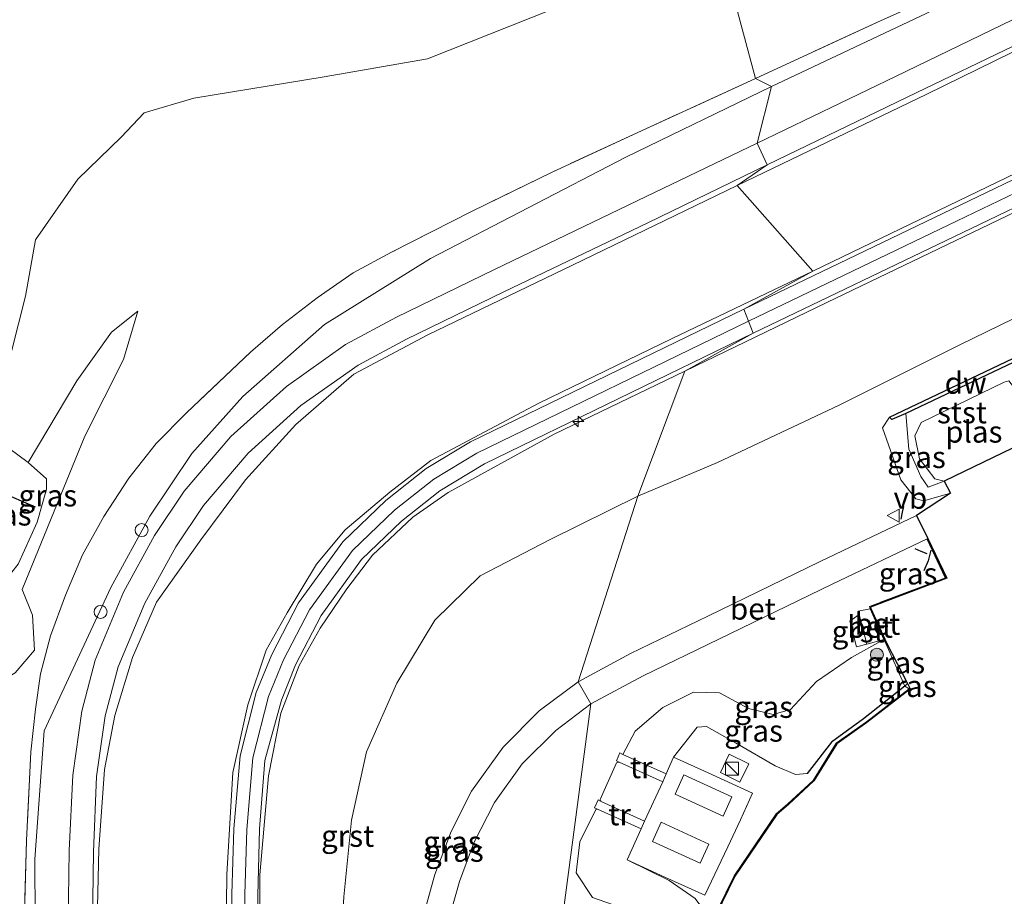
# Model space of a CAD drawing. Units: metres. Extents: x 185750 to 190006, y 499999 to 506251.
# Drawn here: x 189157 to 189271, y 503935 to 504036 of the extents above; entities that cross this region are included whole.
import ezdxf
from ezdxf.enums import TextEntityAlignment as Align

# ---------------------------------------------------------------- set-up
doc = ezdxf.new("R2010")
doc.units = ezdxf.units.M
doc.linetypes.add('IE-TERREINAFSCHEIDING', pattern=[10, 8, -2])
doc.layers.get('0').update_dxf_attribs({"lineweight": 25})
for name, color, linetype, lineweight in [('B-ME-AL-OVERIG-GV-B6', 7, 'BV-GELEIDERAIL', 18), ('B-ME-AL-OVERIG-S-B1', 7, 'Continuous', 18), ('B-ME-GC-DAMWAND-GV-B6', 10, 'Continuous', 25), ('B-ME-GR-BOOM-S-B1', 93, 'Continuous', 18), ('B-ME-GW-INSTEEKWATERGANG-L-B1', 10, 'Continuous', 25), ('B-ME-GW-KRUINLIJN-L-B1', 93, 'Continuous', 18), ('B-ME-GW-TEENLIJN-L-B1', 93, 'Continuous', 18), ('B-ME-IE-GRASLAND-GV-B6', 93, 'Continuous', 18), ('B-ME-IE-GRONDWERKLIJN-GROND_INGERICHT-GV-B6', 253, 'Continuous', 18), ('B-ME-IE-HULPGEOMETRIE-L-B1', 53, 'Continuous', 18), ('B-ME-IE-INRICHTINGSELEMENT-S-B1', 253, 'Continuous', 18), ('B-ME-IE-TERREINAFSCHEIDING-DOORGANG-L-B1', 8, 'IE-TERREINAFSCHEIDING-KUNSTMATIG-OPEN', 18), ('B-ME-IE-TERREINAFSCHEIDING-RASTERHEKWERK-L-B1', 8, 'IE-TERREINAFSCHEIDING', 18), ('B-ME-IE-TERREINAFSCHEIDING-SCHRIKHEK-L-B1', 10, 'Continuous', 25), ('B-ME-KG-KADASTRAAL-OPNAMEDTMGRENS-L-B1', 10, 'Continuous', 25), ('B-ME-KW-DUIKER-L-B1', 10, 'Continuous', 25), ('B-ME-OB-BEKLEDING-GV-B6', 253, 'Continuous', 18), ('B-ME-OB-WATERLIJN-L-B1', 133, 'OB-WATERLIJN', 18), ('B-ME-OG-BEBOUWING-GV-B6', 173, 'Continuous', 18), ('B-ME-OG-WATER-GV-B6', 153, 'Continuous', 18), ('B-ME-VH-VERH_SOORT-BETON-OVERIG-GV-B6', 8, 'IE-TERREINAFSCHEIDING-NATUURLIJK-HOUTWAL', 18), ('B-ME-VH-VERH_SOORT-GV-B6', 8, 'Continuous', 18), ('B-ME-VW-MEUBILAIR_WEGMEUBILAIR-VERKEERSBORD-S-B1', 8, 'Continuous', 18)]:
    doc.layers.add(name, color=color, linetype=linetype, lineweight=lineweight)
doc.styles.add('NLCS-ISO', font='NLCS-ISO.TTF')
doc.linetypes.add('BV-GELEIDERAIL', pattern='A,10,-3,[108,NLCS.SHX,S=1,R=0,X=0,Y=0],-3', length=16)
doc.linetypes.add('IE-TERREINAFSCHEIDING-KUNSTMATIG-OPEN', pattern='A,7,-1.5,[67,NLCS.SHX,S=0.75,R=0,X=0,Y=0],-1.5', length=10)
doc.linetypes.add('IE-TERREINAFSCHEIDING-NATUURLIJK-HOUTWAL', pattern='A,7,-1.5,[67,NLCS.SHX,S=0.75,R=45,X=0,Y=0],-1.5,7,-1.5,[70,NLCS.SHX,S=0.75,R=0,X=0,Y=0],-1.5', length=20)
doc.linetypes.add('OB-WATERLIJN', pattern='A,10,[32,NLCS.SHX,S=2,R=0,X=0,Y=0],-12', length=22)

# ---------------------------------------------------------------- blocks, each defined once
blk = doc.blocks.new('dtb')
blk.add_circle((0, 0), 0.75)
blk = doc.blocks.new('kast')
blk.add_line((-0.75, -0.75), (0.75, 0.75))
blk.add_lwpolyline([(-0.75, 0.75), (0.75, 0.75), (0.75, -0.75), (-0.75, -0.75)], close=True)
blk = doc.blocks.new('verkeersbord')
for p, q in [((0, 0.75), (-0.75, -0.625)), ((0.75, -0.625), (0, 0.75)), ((-0.75, -0.625), (0.75, -0.625))]:
    blk.add_line(p, q)
blk = doc.blocks.new('boom')
blk.add_hatch(color=256).paths.add_polyline_path([(-0.75, 0, 1), (0.75, 0, 1)])
blk.add_circle((0, 0), 0.75)
blk = doc.blocks.new('hecto')
for p, q in [((0, 0.625), (-0.625, 0)), ((0, -0.625), (0, 0.625)), ((-0.625, 0), (0.625, 0)), ((0.625, 0), (0, -0.625))]:
    blk.add_line(p, q)

msp = doc.modelspace()

# ---------------------------------------------------------------- linework, layer by layer
at = {"layer": 'B-ME-AL-OVERIG-GV-B6'}
for points in [[(189238.376, 503944.249, 2.11), (189232.854, 503946.789, 2.024), (189233.856, 503949.03, 2.045), (189239.379, 503946.479, 2.048), (189238.376, 503944.249, 2.11)], [(189235.731, 503938.829, 2.034), (189230.243, 503941.326, 2.015), (189231.247, 503943.587, 2.042), (189236.758, 503941.049, 2.036), (189235.731, 503938.829, 2.034)]]:
    msp.add_polyline3d(points, dxfattribs=at)
at = {"layer": 'B-ME-GC-DAMWAND-GV-B6'}
msp.add_polyline3d([(189273.46, 503997.352, 0.436), (189259.468, 503990.722, 0.485), (189257.846, 503990.014, 1.005), (189257.581, 503990.303, 1.299), (189274.949, 503998.556, 1.231), (189275.068, 503998.202, 1.128), (189273.46, 503997.352, 0.436)], dxfattribs=at)
at = {"layer": 'B-ME-GW-INSTEEKWATERGANG-L-B1'}
msp.add_polyline3d([(189259.6765, 503959.5575, -1.0228), (189259.3362, 503959.2582, -0.842), (189254.595, 503955.476, -0.943), (189250.893, 503952.784, -0.736), (189248.091, 503949.184, -0.763)], dxfattribs=at)
at = {"layer": 'B-ME-GW-KRUINLIJN-L-B1'}
for points in [[(189328.42, 504135.317, 1.156), (189326.046, 504126.097, 1.236), (189320.128, 504112.465, 1.34), (189313.471, 504098.686, 1.285), (189306.289, 504084.772, 1.326), (189300.057, 504072.081, 1.286), (189295.546, 504062.566, 1.353), (189290.845, 504055.169, 1.278), (189284.717, 504048.784, 1.262), (189276.786, 504044.12, 1.259), (189261.807, 504036.866, 1.232), (189243.976, 504028.437, 1.208)], [(189334.6863, 504084.9196, 5.541), (189318.8549, 504052.7964, 5.562), (189314.6907, 504045.097, 5.559), (189310.8202, 504039.7168, 5.555), (189306.7348, 504035.4888, 5.525), (189301.3289, 504031.0299, 5.565), (189294.6419, 504027.0654, 5.545), (189287.5032, 504023.5637, 5.52), (189265.4063, 504012.9433, 5.494), (189241.3275, 504001.3745, 5.513)], [(189331.267, 504082.586, 5.472), (189323.318, 504066.135, 5.483), (189315.787, 504051.205, 5.521), (189310.005, 504042.077, 5.491), (189305.234, 504036.835, 5.491), (189297.841, 504031.283, 5.506), (189290.371, 504027.27, 5.484), (189272.238, 504018.462, 5.465), (189248.722, 504007.119, 5.517)], [(189334.849, 504080.804, 5.448), (189326.771, 504064.668, 5.491), (189319.387, 504049.48, 5.501), (189313.478, 504039.656, 5.462), (189308.293, 504034.185, 5.436), (189299.772, 504027.755, 5.509), (189274.116, 504014.933, 5.425), (189250.333, 504003.54, 5.452), (189233.969, 503995.601, 5.475)], [(189243.976, 504028.437, 1.208), (189227.163, 504020.283, 1.246), (189204.641, 504008.611, 1.311), (189192.393, 504000.996, 1.5), (189182.973, 503992.664, 2.204), (189177.107, 503986.095, 2.731), (189172.254, 503978.882, 3.225), (189167.737, 503970.631, 3.196), (189160.049, 503954.125, 1.324)], [(189248.722, 504007.119, 5.517), (189232.524, 503999.359, 5.483), (189217.145, 503991.908, 5.395), (189204.665, 503985.312, 5.578), (189199.948, 503981.632, 5.821), (189194.772, 503977.314, 6.107), (189191.474, 503973.331, 6.436), (189188.089, 503967.737, 6.924), (189185.678, 503963.425, 7.024), (189183.561, 503957.12, 6.719), (189181.824, 503949.282, 6.14), (189181.126, 503937.533, 5.627), (189180.891, 503917.603, 5.449), (189180.463, 503900.898, 5.425), (189180.385, 503883.198, 5.479), (189179.97, 503863.479, 5.446)], [(189170.867, 504002.53, 0.958), (189169.217, 503996.934, 1.272), (189164.753, 503988.116, 1.929), (189161.908, 503981.152, 2.263), (189157.537, 503970.43, 2.086), (189158.719, 503967.449, 2.155), (189158.939, 503963.414, 2.012), (189156.719, 503960.783, 1.541), (189155.314, 503959.965, 1.505)], [(189241.3275, 504001.3745, 5.513), (189209.9567, 503986.121, 5.548), (189205.0009, 503983.1404, 5.671), (189200.4705, 503979.5506, 5.949), (189195.6366, 503974.9088, 6.282), (189190.6807, 503968.0766, 6.885), (189187.6783, 503962.2964, 7.091), (189185.9551, 503958.0588, 6.91), (189184.1461, 503950.9741, 6.333), (189183.444, 503942.7322, 5.833), (189183.2026, 503935.2173, 5.548), (189182.8148, 503912.0873, 5.479)], [(189233.969, 503995.601, 5.475), (189218.912, 503988.315, 5.471), (189206.674, 503981.62, 5.588), (189202.578, 503978.738, 5.806), (189197.952, 503974.354, 6.139), (189194.99, 503970.499, 6.409), (189191.909, 503965.958, 6.905), (189189.463, 503961.635, 7.077), (189187.353, 503956.143, 6.755), (189185.955, 503948.913, 6.171), (189184.947, 503937.495, 5.658), (189184.918, 503917.467, 5.508), (189184.836, 503900.894, 5.506), (189184.413, 503883.462, 5.402), (189183.922, 503863.849, 5.467)], [(189264.613, 503981.525, 1.528), (189261.538, 503980.628, 1.495), (189260.633, 503980.854, 1.544), (189258.88, 503983.066, 1.354), (189256.781, 503989.062, 1.299), (189257.581, 503990.303, 1.299)], [(189256.933, 503964.646, 1.12), (189253.185, 503962.567, 1.086), (189249.174, 503959.783, 1.153), (189246.163, 503956.578, 1.156)], [(189226.804, 503951.395, 2.628), (189228.225, 503954.051, 2.176), (189231.447, 503956.801, 1.658), (189234.963, 503958.581, 1.42), (189237.974, 503958.497, 1.212), (189241.3, 503956.697, 1.128), (189244.163, 503955.994, 1.154), (189246.163, 503956.578, 1.156)], [(189085.914, 503762.1162, 1.0915), (189090.8249, 503762.8843, 1.2038), (189096.692, 503763.802, 1.34), (189110.68, 503771.14, 1.347), (189126.536, 503784.435, 1.396), (189139.197, 503806.073, 1.4), (189147.179, 503825.453, 1.367), (189152.483, 503842.433, 1.337), (189156.626, 503864.098, 1.334), (189158.544, 503879.449, 1.333), (189159.145, 503900.901, 1.364), (189158.953, 503922.484, 1.269), (189159.066, 503925.441, 1.288), (189158.98, 503939.306, 1.239), (189160.049, 503954.125, 1.324)], [(189224.309, 503945.972, 2.643), (189224.213, 503946.196, 2.6), (189226.092, 503950.434, 2.596), (189226.384, 503950.491, 2.62)], [(189230.729, 503928.609, 1.119), (189231.583, 503931.559, 0.992), (189232.012, 503932.77, 0.809), (189230.889, 503933.445, 0.866), (189226.523, 503933.762, 1.087), (189223.329, 503934.887, 1.224), (189221.429, 503937.717, 1.822), (189221.863, 503941.318, 2.279), (189223.708, 503945.017, 2.585), (189223.914, 503945.067, 2.646)]]:
    msp.add_polyline3d(points, dxfattribs=at)
at = {"layer": 'B-ME-GW-TEENLIJN-L-B1'}
for points in [[(189240.002, 504017.023, 1.592), (189261.904, 504027.562, 1.582), (189277.645, 504035.276, 1.569), (189286.975, 504039.562, 1.567), (189293.907, 504043.825, 1.546), (189298.367, 504047.785, 1.605), (189301.468, 504051.517, 1.58), (189304.639, 504057.185, 1.562), (189313.299, 504074.692, 1.551), (189322.048, 504092.546, 1.538), (189330.213, 504109.14, 1.555)], [(189228.549, 503981.178, 1.776), (189237.726, 503985.054, 1.695), (189251.774, 503991.672, 1.652), (189265.708, 503998.642, 1.693), (189279.49, 504005.355, 1.71), (189292.24, 504011.644, 1.784), (189303.276, 504016.925, 1.655), (189311.613, 504022.37, 1.656), (189318.493, 504028.369, 1.659), (189325.465, 504036.999, 1.551), (189332.923, 504051.264, 1.635)], [(189179.97, 503863.479, 5.446), (189174.563, 503885.43, 3.345), (189170.149, 503904.052, 1.809), (189166.523, 503920.902, 1.547), (189166.061, 503927.116, 1.561), (189166.364, 503940.461, 1.762), (189167.003, 503949.63, 2.186), (189168.197, 503955.895, 2.565), (189170.253, 503962.578, 3.099), (189173.004, 503968.97, 3.473), (189178.117, 503976.156, 3.297), (189183.287, 503983.061, 2.789), (189189.087, 503989.439, 2.226), (189195.776, 503995.264, 1.732), (189204.305, 503999.786, 1.618), (189221.026, 504007.835, 1.598), (189240.002, 504017.023, 1.592)], [(189158.228, 503985.082, 0.194), (189163.846, 503994.469, 0.456), (189167.821, 504000.094, 0.712), (189170.867, 504002.53, 0.958)], [(189150.099, 503973.383, -0.28), (189154.09, 503971.385, 1.114), (189155.602, 503971.507, 1.541), (189157.057, 503973.349, 1.695), (189159.244, 503978.191, 1.651), (189160.338, 503982.001, 1.516), (189160.337, 503983.168, 1.343), (189158.228, 503985.082, 0.194), (189155.968, 503986.705, -0.245)], [(189183.922, 503863.849, 5.467), (189187.244, 503875.4, 4.485), (189191.509, 503890.261, 3.054), (189194.595, 503900.922, 2.142), (189196.686, 503909.412, 1.808), (189195.669, 503916.774, 2.049), (189194.135, 503926.522, 2.471), (189194.613, 503934.959, 2.575), (189195.53, 503943.818, 2.95), (189197.241, 503951.691, 3.366), (189200.763, 503959.61, 3.508), (189205.124, 503966.862, 3.33), (189210.37, 503971.974, 3.036), (189218.448, 503976.191, 2.264), (189228.549, 503981.178, 1.776)], [(189248.091, 503949.184, -0.763), (189246.724, 503949.062, -0.427), (189244.404, 503950.063, -0.251), (189239.812, 503952.705, -0.438), (189236.482, 503954.602, -0.336), (189235.407, 503954.539, -0.327), (189232.681, 503951.077, -0.566)], [(189234.302, 503920.203, -0.443), (189234.73, 503931.03, -0.754), (189235.797, 503933.879, -0.538), (189235.174, 503934.757, -0.555), (189232.151, 503936.843, -0.491), (189227.301, 503939.238, -0.549)]]:
    msp.add_polyline3d(points, dxfattribs=at)
at = {"layer": 'B-ME-IE-GRASLAND-GV-B6'}
for points in [[(189240.002, 504017.023, 1.592), (189261.904, 504027.562, 1.582), (189277.645, 504035.276, 1.569), (189286.975, 504039.562, 1.567), (189293.907, 504043.825, 1.546), (189298.367, 504047.785, 1.605), (189301.468, 504051.517, 1.58), (189304.639, 504057.185, 1.562), (189313.299, 504074.692, 1.551), (189322.048, 504092.546, 1.538), (189330.213, 504109.14, 1.555)], [(189313.471, 504098.686, 1.285), (189306.289, 504084.772, 1.326), (189300.057, 504072.081, 1.286), (189295.546, 504062.566, 1.353), (189290.845, 504055.169, 1.278), (189284.717, 504048.784, 1.262), (189276.786, 504044.12, 1.259), (189261.807, 504036.866, 1.232), (189243.976, 504028.437, 1.208), (189242.138, 504029.366, 1.107), (189256.196, 504035.847, 1.111), (189270.54, 504042.313, 1.108), (189275.016, 504044.591, 1.13), (189279.168, 504047.242, 1.038), (189283.33, 504050.088, 1.068), (189286.853, 504053.296, 1.115), (189289.781, 504057.397, 1.081), (189292.441, 504061.811, 1.113), (189297.4, 504071.021, 1.169), (189302.188, 504080.002, 1.163), (189309.431, 504093.792, 1.165)], [(189317.448, 504091.028, 1.499), (189310.929, 504077.789, 1.512), (189303.972, 504063.515, 1.509), (189301.11, 504057.798, 1.514), (189299.243, 504054.566, 1.516), (189296.561, 504050.851, 1.545), (189293.613, 504048.083, 1.523), (189288.956, 504044.641, 1.51), (189286.462, 504043.25, 1.548), (189283.078, 504041.569, 1.535), (189271.759, 504036.138, 1.512), (189258.258, 504029.605, 1.525), (189242.32, 504021.915, 1.54), (189243.976, 504028.437, 1.208), (189261.807, 504036.866, 1.232), (189276.786, 504044.12, 1.259), (189284.717, 504048.784, 1.262), (189290.845, 504055.169, 1.278), (189295.546, 504062.566, 1.353), (189300.057, 504072.081, 1.286), (189306.289, 504084.772, 1.326), (189313.471, 504098.686, 1.285)], [(189309.431, 504093.792, 1.165), (189302.188, 504080.002, 1.163), (189297.4, 504071.021, 1.169), (189292.441, 504061.811, 1.113), (189289.781, 504057.397, 1.081), (189286.853, 504053.296, 1.115), (189283.33, 504050.088, 1.068), (189279.168, 504047.242, 1.038), (189275.016, 504044.591, 1.13), (189270.54, 504042.313, 1.108), (189256.196, 504035.847, 1.111), (189242.138, 504029.366, 1.107), (189237.8281, 504045.4496, -0.135), (189248.7493, 504051.6399, -0.2459), (189258.9373, 504055.2118, -0.228), (189268.6819, 504059.7, -0.207), (189276.0054, 504066.1968, -0.248), (189282.5771, 504076.573, -0.225), (189290.5738, 504090.2375, -0.148)], [(189322.048, 504092.546, 1.538), (189313.299, 504074.692, 1.551), (189304.639, 504057.185, 1.562), (189301.468, 504051.517, 1.58), (189298.367, 504047.785, 1.605), (189293.907, 504043.825, 1.546), (189286.975, 504039.562, 1.567), (189277.645, 504035.276, 1.569), (189261.904, 504027.562, 1.582), (189240.002, 504017.023, 1.592), (189243.46, 504019.387, 1.587), (189259.627, 504027.204, 1.591), (189272.9, 504033.601, 1.585), (189284.455, 504039.139, 1.594), (189287.675, 504040.761, 1.605), (189290.395, 504042.338, 1.57), (189295.375, 504045.947, 1.599), (189298.842, 504049.287, 1.594), (189301.563, 504053.075, 1.593), (189303.554, 504056.576, 1.582), (189306.485, 504062.46, 1.584), (189313.468, 504076.694, 1.587), (189319.953, 504089.826, 1.575)], [(189333.34, 504085.581, 5.541), (189317.522, 504053.485, 5.562), (189313.417, 504045.895, 5.559), (189309.666, 504040.681, 5.555), (189305.715, 504036.592, 5.525), (189300.464, 504032.261, 5.565), (189293.928, 504028.386, 5.545), (189286.848, 504024.913, 5.52), (189264.756, 504014.295, 5.494), (189240.787, 504002.764, 5.517), (189248.722, 504007.119, 5.517)], [(189334.849, 504080.804, 5.448), (189326.771, 504064.668, 5.491), (189319.387, 504049.48, 5.501), (189313.478, 504039.656, 5.462), (189308.293, 504034.185, 5.436), (189299.772, 504027.755, 5.509), (189274.116, 504014.933, 5.425), (189250.333, 504003.54, 5.452), (189233.969, 503995.601, 5.475), (189241.868, 503999.985, 5.509), (189266.051, 504011.611, 5.499), (189288.11, 504022.207, 5.531), (189295.577, 504025.807, 5.561), (189302.133, 504029.763, 5.59), (189307.756, 504034.336, 5.508), (189312.196, 504039.017, 5.501), (189316.15, 504044.558, 5.528), (189320.25, 504052.264, 5.526), (189335.976, 504084.208, 5.525)], [(189331.267, 504082.586, 5.472), (189323.318, 504066.135, 5.483), (189315.787, 504051.205, 5.521), (189310.005, 504042.077, 5.491), (189305.234, 504036.835, 5.491), (189297.841, 504031.283, 5.506), (189290.371, 504027.27, 5.484), (189272.238, 504018.462, 5.465), (189248.722, 504007.119, 5.517), (189240.002, 504017.023, 1.592)], [(189248.722, 504007.119, 5.517), (189272.238, 504018.462, 5.465), (189290.371, 504027.27, 5.484), (189297.841, 504031.283, 5.506), (189305.234, 504036.835, 5.491), (189310.005, 504042.077, 5.491), (189315.787, 504051.205, 5.521), (189323.318, 504066.135, 5.483), (189331.267, 504082.586, 5.472)], [(189228.549, 503981.178, 1.776), (189233.969, 503995.601, 5.475), (189250.333, 504003.54, 5.452), (189274.116, 504014.933, 5.425), (189299.772, 504027.755, 5.509), (189308.293, 504034.185, 5.436), (189313.478, 504039.656, 5.462), (189319.387, 504049.48, 5.501), (189326.771, 504064.668, 5.491), (189334.849, 504080.804, 5.448)], [(189332.923, 504051.264, 1.635), (189325.465, 504036.999, 1.551), (189318.493, 504028.369, 1.659), (189311.613, 504022.37, 1.656), (189303.276, 504016.925, 1.655), (189292.24, 504011.644, 1.784), (189279.49, 504005.355, 1.71), (189265.708, 503998.642, 1.693), (189251.774, 503991.672, 1.652), (189237.726, 503985.054, 1.695), (189228.549, 503981.178, 1.776)], [(189237.8281, 504045.4496, -0.135), (189242.138, 504029.366, 1.107), (189228.033, 504022.897, 1.051), (189218.666, 504018.568, 1.01), (189209.453, 504014.076, 1.092), (189200.12, 504009.313, 1.104), (189195.7, 504006.96, 1.182), (189191.549, 504004.065, 1.279), (189187.568, 504000.983, 1.394), (189183.873, 503997.78, 1.686), (189176.464, 503990.802, 2.212), (189172.988, 503987.248, 2.433), (189169.813, 503983.261, 2.569), (189166.937, 503978.815, 2.768), (189164.503, 503974.395, 2.83), (189162.52, 503969.767, 2.692), (189160.801, 503965.056, 2.285), (189159.638, 503960.665, 1.96), (189159.051, 503956.624, 1.799), (189158.506, 503951.673, 1.6), (189158.031, 503941.449, 1.199), (189157.603, 503926.044, 1.077)], [(189153.9158, 503988.5996, -0.2623), (189157.8987, 504004.2572, -0.263), (189159.0619, 504010.7493, -0.2391), (189163.9278, 504017.7433, -0.262), (189168.9526, 504022.6004, -0.323), (189171.6151, 504025.4105, -0.2375), (189177.3183, 504027.0845, -0.259), (189192.3499, 504029.5411, -0.248), (189204.3001, 504031.6179, -0.224), (189225.7128, 504040.1746, -0.159)], [(189157.603, 503926.044, 1.077), (189158.031, 503941.449, 1.199), (189158.506, 503951.673, 1.6), (189159.051, 503956.624, 1.799), (189159.638, 503960.665, 1.96), (189160.801, 503965.056, 2.285), (189162.52, 503969.767, 2.692), (189164.503, 503974.395, 2.83), (189166.937, 503978.815, 2.768), (189169.813, 503983.261, 2.569), (189172.988, 503987.248, 2.433), (189176.464, 503990.802, 2.212), (189183.873, 503997.78, 1.686), (189187.568, 504000.983, 1.394), (189191.549, 504004.065, 1.279), (189195.7, 504006.96, 1.182), (189200.12, 504009.313, 1.104), (189209.453, 504014.076, 1.092), (189218.666, 504018.568, 1.01), (189228.033, 504022.897, 1.051), (189242.138, 504029.366, 1.107), (189243.976, 504028.437, 1.208), (189227.163, 504020.283, 1.246), (189204.641, 504008.611, 1.311), (189192.393, 504000.996, 1.5), (189182.973, 503992.664, 2.204), (189177.107, 503986.095, 2.731), (189172.254, 503978.882, 3.225), (189167.737, 503970.631, 3.196), (189160.049, 503954.125, 1.324), (189158.98, 503939.306, 1.239), (189159.066, 503925.441, 1.288)], [(189159.066, 503925.441, 1.288), (189158.98, 503939.306, 1.239), (189160.049, 503954.125, 1.324), (189167.737, 503970.631, 3.196), (189172.254, 503978.882, 3.225), (189177.107, 503986.095, 2.731), (189182.973, 503992.664, 2.204), (189192.393, 504000.996, 1.5), (189204.641, 504008.611, 1.311), (189227.163, 504020.283, 1.246), (189243.976, 504028.437, 1.208), (189242.32, 504021.915, 1.54), (189228.489, 504015.243, 1.536), (189212.032, 504007.329, 1.551), (189200.723, 504001.83, 1.588), (189194.813, 503998.673, 1.664), (189188.01, 503993.834, 2.077), (189181.603, 503988.069, 2.643), (189176.21, 503981.741, 3.146), (189172.792, 503976.637, 3.41), (189169.204, 503970.094, 3.379), (189165.947, 503962.252, 2.872), (189164.407, 503956.382, 2.453), (189163.368, 503948.994, 2.063), (189162.957, 503940.303, 1.732), (189162.793, 503929.214, 1.507)], [(189165.582, 503929.124, 1.578), (189165.736, 503940.131, 1.798), (189166.112, 503948.854, 2.173), (189167.111, 503955.821, 2.545), (189168.607, 503961.474, 2.968), (189171.669, 503968.821, 3.458), (189175.254, 503975.327, 3.472), (189178.428, 503980.113, 3.183), (189183.593, 503986.138, 2.708), (189189.669, 503991.634, 2.143), (189196.278, 503996.302, 1.717), (189201.848, 503999.302, 1.635), (189213.099, 504004.757, 1.603), (189229.692, 504012.72, 1.582), (189243.46, 504019.387, 1.587)], [(189243.46, 504019.387, 1.587), (189240.002, 504017.023, 1.592), (189221.026, 504007.835, 1.598), (189204.305, 503999.786, 1.618), (189195.776, 503995.264, 1.732), (189189.087, 503989.439, 2.226), (189183.287, 503983.061, 2.789), (189178.117, 503976.156, 3.297), (189173.004, 503968.97, 3.473), (189170.253, 503962.578, 3.099), (189168.197, 503955.895, 2.565), (189167.003, 503949.63, 2.186), (189166.364, 503940.461, 1.762), (189166.061, 503927.116, 1.561)], [(189166.061, 503927.116, 1.561), (189166.364, 503940.461, 1.762), (189167.003, 503949.63, 2.186), (189168.197, 503955.895, 2.565), (189170.253, 503962.578, 3.099), (189173.004, 503968.97, 3.473), (189178.117, 503976.156, 3.297), (189183.287, 503983.061, 2.789), (189189.087, 503989.439, 2.226), (189195.776, 503995.264, 1.732), (189204.305, 503999.786, 1.618), (189221.026, 504007.835, 1.598), (189240.002, 504017.023, 1.592)], [(189240.002, 504017.023, 1.592), (189248.722, 504007.119, 5.517), (189232.524, 503999.359, 5.483), (189217.145, 503991.908, 5.395), (189204.665, 503985.312, 5.578), (189199.948, 503981.632, 5.821), (189194.772, 503977.314, 6.107), (189191.474, 503973.331, 6.436), (189188.089, 503967.737, 6.924), (189185.678, 503963.425, 7.024), (189183.561, 503957.12, 6.719), (189181.824, 503949.282, 6.14), (189181.126, 503937.533, 5.627), (189180.891, 503917.603, 5.449)], [(189180.891, 503917.603, 5.449), (189181.126, 503937.533, 5.627), (189181.824, 503949.282, 6.14), (189183.561, 503957.12, 6.719), (189185.678, 503963.425, 7.024), (189188.089, 503967.737, 6.924), (189191.474, 503973.331, 6.436), (189194.772, 503977.314, 6.107), (189199.948, 503981.632, 5.821), (189204.665, 503985.312, 5.578), (189217.145, 503991.908, 5.395), (189232.524, 503999.359, 5.483), (189248.722, 504007.119, 5.517), (189240.787, 504002.764, 5.517), (189209.241, 503987.441, 5.548), (189204.145, 503984.376, 5.671), (189199.483, 503980.682, 5.949), (189194.501, 503975.898, 6.282), (189189.401, 503968.867, 6.885), (189186.315, 503962.926, 7.091), (189184.527, 503958.529, 6.91), (189182.662, 503951.225, 6.333), (189181.946, 503942.82, 5.833), (189181.703, 503935.254, 5.548), (189181.315, 503912.114, 5.479)], [(189155.314, 503959.965, 1.505), (189153.906, 503960.81, 0.935), (189154.598, 503962.162, 0.856), (189152.459, 503965.829, 0.737), (189150.997, 503969.128, 0.514), (189150.099, 503973.383, -0.28), (189154.09, 503971.385, 1.114), (189155.602, 503971.507, 1.541), (189157.057, 503973.349, 1.695), (189159.244, 503978.191, 1.651), (189160.338, 503982.001, 1.516), (189160.337, 503983.168, 1.343), (189158.228, 503985.082, 0.194), (189163.846, 503994.469, 0.456), (189167.821, 504000.094, 0.712), (189170.867, 504002.53, 0.958), (189169.217, 503996.934, 1.272), (189164.753, 503988.116, 1.929), (189161.908, 503981.152, 2.263), (189157.537, 503970.43, 2.086), (189158.719, 503967.449, 2.155), (189158.939, 503963.414, 2.012), (189156.719, 503960.783, 1.541), (189155.314, 503959.965, 1.505)], [(189156.719, 503960.783, 1.541), (189158.939, 503963.414, 2.012), (189158.719, 503967.449, 2.155), (189157.537, 503970.43, 2.086), (189161.908, 503981.152, 2.263), (189164.753, 503988.116, 1.929), (189169.217, 503996.934, 1.272), (189170.867, 504002.53, 0.958), (189167.821, 504000.094, 0.712), (189163.846, 503994.469, 0.456), (189158.228, 503985.082, 0.194), (189155.968, 503986.705, -0.245)], [(189184.289, 503912.115, 5.52), (189184.694, 503935.083, 5.599), (189184.919, 503942.79, 5.833), (189185.525, 503950.685, 6.324), (189187.438, 503957.635, 6.921), (189189.046, 503961.726, 7.134), (189192.008, 503967.397, 6.878), (189196.676, 503973.89, 6.31), (189201.296, 503978.292, 5.982), (189205.714, 503981.782, 5.683), (189210.846, 503984.896, 5.529), (189241.868, 503999.985, 5.509), (189233.969, 503995.601, 5.475), (189218.912, 503988.315, 5.471), (189206.674, 503981.62, 5.588), (189202.578, 503978.738, 5.806), (189197.952, 503974.354, 6.139), (189194.99, 503970.499, 6.409), (189191.909, 503965.958, 6.905), (189189.463, 503961.635, 7.077), (189187.353, 503956.143, 6.755), (189185.955, 503948.913, 6.171), (189184.947, 503937.495, 5.658), (189184.918, 503917.467, 5.508)], [(189184.918, 503917.467, 5.508), (189184.947, 503937.495, 5.658), (189185.955, 503948.913, 6.171), (189187.353, 503956.143, 6.755), (189189.463, 503961.635, 7.077), (189191.909, 503965.958, 6.905), (189194.99, 503970.499, 6.409), (189197.952, 503974.354, 6.139), (189202.578, 503978.738, 5.806), (189206.674, 503981.62, 5.588), (189218.912, 503988.315, 5.471), (189233.969, 503995.601, 5.475), (189228.549, 503981.178, 1.776)], [(189257.581, 503990.303, 1.299), (189257.846, 503990.014, 1.005), (189259.468, 503990.722, 0.485), (189259.828, 503986.615, 0.351), (189261.196, 503983.459, 0.378), (189262.06, 503982.2, 0.669), (189263.891, 503982.929, 0.033), (189264.613, 503981.525, 1.528), (189261.538, 503980.628, 1.495), (189260.633, 503980.854, 1.544), (189258.88, 503983.066, 1.354), (189256.781, 503989.062, 1.299), (189257.581, 503990.303, 1.299)], [(189150.099, 503973.383, -0.28), (189155.968, 503986.705, -0.245), (189158.228, 503985.082, 0.194), (189160.337, 503983.168, 1.343), (189160.338, 503982.001, 1.516), (189159.244, 503978.191, 1.651), (189157.057, 503973.349, 1.695), (189155.602, 503971.507, 1.541), (189154.09, 503971.385, 1.114), (189150.099, 503973.383, -0.28)], [(189194.613, 503934.959, 2.575), (189195.53, 503943.818, 2.95), (189197.241, 503951.691, 3.366), (189200.763, 503959.61, 3.508), (189205.124, 503966.862, 3.33), (189210.37, 503971.974, 3.036), (189218.448, 503976.191, 2.264), (189228.549, 503981.178, 1.776)], [(189228.549, 503981.178, 1.776), (189218.448, 503976.191, 2.264), (189210.37, 503971.974, 3.036), (189205.124, 503966.862, 3.33), (189200.763, 503959.61, 3.508), (189197.241, 503951.691, 3.366), (189195.53, 503943.818, 2.95), (189194.613, 503934.959, 2.575)], [(189228.549, 503981.178, 1.776), (189221.683, 503959.77, 2.336), (189217.164, 503956.397, 2.753), (189213.005, 503952.226, 3.08), (189209.371, 503947.141, 2.932), (189207.006, 503942.495, 2.62), (189205.146, 503937.551, 2.267), (189202.807, 503929.184, 1.889)], [(189219.766, 503931.969, 1.254), (189223.143, 503957.213, 2.29), (189229.153, 503960.466, 1.78), (189237.898, 503964.688, 1.425), (189250.976, 503971.022, 1.278), (189261.913, 503976.25, 1.53), (189264.04, 503971.767, 0.849), (189255.262, 503968.444, 1.212), (189255.348, 503968.195, 1.16), (189253.967, 503967.899, 1.136), (189254.069, 503967.511, 1.143)], [(189262.0033, 503976.2929, 1.53), (189264.1821, 503971.7132, 0.849), (189255.3882, 503968.3849, 1.212), (189255.4411, 503968.2318, 1.1614), (189255.348, 503968.195, 1.16), (189255.262, 503968.444, 1.212), (189264.04, 503971.767, 0.849), (189261.913, 503976.25, 1.53), (189262.0033, 503976.2929, 1.53)], [(189254.069, 503967.511, 1.143), (189252.999, 503966.75, 1.196), (189253.768, 503963.801, 1.133), (189254.967, 503964.087, 1.12), (189256.933, 503964.646, 1.12), (189253.185, 503962.567, 1.086), (189249.174, 503959.783, 1.153), (189246.163, 503956.578, 1.156), (189244.163, 503955.994, 1.154), (189241.3, 503956.697, 1.128), (189237.974, 503958.497, 1.212), (189234.963, 503958.581, 1.42), (189231.447, 503956.801, 1.658), (189228.225, 503954.051, 2.176), (189226.804, 503951.395, 2.628), (189226.458, 503951.56, 2.626), (189226.075, 503950.65, 2.623), (189226.384, 503950.491, 2.62), (189226.092, 503950.434, 2.596), (189224.213, 503946.196, 2.6), (189224.309, 503945.972, 2.643), (189223.984, 503946.133, 2.661), (189223.567, 503945.212, 2.654), (189223.914, 503945.067, 2.646), (189223.708, 503945.017, 2.585), (189221.863, 503941.318, 2.279), (189221.429, 503937.717, 1.822), (189223.329, 503934.887, 1.224)], [(189256.933, 503964.646, 1.12), (189257.168, 503964.18, 1.064), (189259.3362, 503959.2582, -0.842), (189254.595, 503955.476, -0.943), (189250.893, 503952.784, -0.736), (189248.091, 503949.184, -0.763), (189246.724, 503949.062, -0.427), (189244.404, 503950.063, -0.251), (189239.812, 503952.705, -0.438), (189236.482, 503954.602, -0.336), (189235.407, 503954.539, -0.327), (189232.681, 503951.077, -0.566), (189231.81, 503949.155, -0.556), (189226.804, 503951.395, 2.628), (189228.225, 503954.051, 2.176), (189231.447, 503956.801, 1.658), (189234.963, 503958.581, 1.42), (189237.974, 503958.497, 1.212), (189241.3, 503956.697, 1.128), (189244.163, 503955.994, 1.154), (189246.163, 503956.578, 1.156), (189249.174, 503959.783, 1.153), (189253.185, 503962.567, 1.086), (189256.933, 503964.646, 1.12)], [(189259.3362, 503959.2582, -0.842), (189257.168, 503964.18, 1.064), (189256.933, 503964.646, 1.12), (189257.0243, 503964.6868, 1.12), (189257.2787, 503964.1825, 1.064), (189259.6765, 503959.5575, -1.0228), (189259.3362, 503959.2582, -0.842)], [(189259.838, 503958.963, -1.294), (189259.3362, 503959.2582, -0.842), (189259.6765, 503959.5575, -1.0228), (189259.9435, 503959.0426, -1.2551), (189259.838, 503958.963, -1.294)], [(189235.174, 503934.757, -0.555), (189232.151, 503936.843, -0.491), (189227.301, 503939.238, -0.549), (189231.674, 503937.214, -0.544), (189236.274, 503935.15, -0.576), (189238.924, 503940.71, -0.566), (189240.374, 503943.828, -0.542), (189241.777, 503946.906, -0.541), (189236.671, 503949.254, -0.542), (189232.681, 503951.077, -0.566), (189235.407, 503954.539, -0.327), (189236.482, 503954.602, -0.336), (189239.812, 503952.705, -0.438), (189244.404, 503950.063, -0.251), (189246.724, 503949.062, -0.427), (189248.091, 503949.184, -0.763), (189250.893, 503952.784, -0.736), (189254.595, 503955.476, -0.943), (189259.3362, 503959.2582, -0.842), (189259.838, 503958.963, -1.294)], [(189259.838, 503958.963, -1.294), (189254.911, 503955.156, -1.25), (189251.437, 503952.682, -1.241), (189248.787, 503948.397, -1.227), (189245.87, 503945.67, -1.249), (189244.525, 503944.538, -1.26), (189239.665, 503937.383, -1.3), (189236.742, 503931.431, -1.281)], [(189205.641, 503928.423, 1.811), (189207.969, 503936.732, 2.202), (189209.623, 503941.199, 2.539), (189212.017, 503945.836, 2.881), (189215.194, 503950.299, 3.013), (189219.083, 503954.161, 2.715), (189223.143, 503957.213, 2.29), (189219.766, 503931.969, 1.254)], [(189231.422, 503948.235, -0.557), (189229.323, 503943.698, -0.563), (189224.309, 503945.972, 2.643), (189224.213, 503946.196, 2.6), (189226.092, 503950.434, 2.596), (189226.384, 503950.491, 2.62), (189231.422, 503948.235, -0.557)], [(189238.077, 503949.318, 1.856), (189240.317, 503948.175, 1.829), (189241.359, 503950.305, 1.866), (189239.092, 503951.412, 1.898), (189238.077, 503949.318, 1.856)], [(189223.329, 503934.887, 1.224), (189221.429, 503937.717, 1.822), (189221.863, 503941.318, 2.279), (189223.708, 503945.017, 2.585), (189223.914, 503945.067, 2.646), (189228.918, 503942.789, -0.539), (189227.301, 503939.238, -0.549), (189232.151, 503936.843, -0.491), (189235.174, 503934.757, -0.555)]]:
    msp.add_polyline3d(points, dxfattribs=at)
at = {"layer": 'B-ME-IE-GRONDWERKLIJN-GROND_INGERICHT-GV-B6'}
for points in [[(189228.549, 503981.178, 1.776), (189237.726, 503985.054, 1.695), (189251.774, 503991.672, 1.652), (189265.708, 503998.642, 1.693), (189279.49, 504005.355, 1.71), (189292.24, 504011.644, 1.784), (189303.276, 504016.925, 1.655), (189311.613, 504022.37, 1.656), (189318.493, 504028.369, 1.659), (189325.465, 504036.999, 1.551), (189332.923, 504051.264, 1.635)], [(189274.949, 503998.556, 1.231), (189257.581, 503990.303, 1.299), (189256.781, 503989.062, 1.299), (189258.88, 503983.066, 1.354), (189260.633, 503980.854, 1.544), (189261.538, 503980.628, 1.495), (189264.613, 503981.525, 1.528), (189260.6795, 503978.9535, 1.54), (189249.577, 503973.65, 1.342), (189236.611, 503967.329, 1.447), (189227.685, 503963.023, 1.826), (189221.683, 503959.77, 2.336), (189228.549, 503981.178, 1.776)]]:
    msp.add_polyline3d(points, dxfattribs=at)
at = {"layer": 'B-ME-IE-HULPGEOMETRIE-L-B1'}
msp.add_polyline3d([(189219.766, 503931.969, 1.254), (189223.143, 503957.213, 2.29), (189221.683, 503959.77, 2.336), (189228.549, 503981.178, 1.776), (189233.969, 503995.601, 5.475), (189241.868, 503999.985, 5.509), (189240.787, 504002.764, 5.517), (189248.722, 504007.119, 5.517), (189240.002, 504017.023, 1.592), (189243.46, 504019.387, 1.587), (189242.32, 504021.915, 1.54), (189243.976, 504028.437, 1.208), (189242.138, 504029.366, 1.107), (189237.8281, 504045.4496, -0.135), (189236.1371, 504103.2687, -0.18), (189235.166, 504106.785, 0.514), (189240.318, 504205.283, 0.082), (189237.695, 504203.995, -0.289), (189242.464, 504209.736, -0.308), (189242.046, 504209.836, -0.118), (189244.441, 504307.288, -0.189)], dxfattribs=at)
at = {"layer": 'B-ME-IE-TERREINAFSCHEIDING-DOORGANG-L-B1'}
for p, q in [((189255.348, 503968.195, 1.16), (189256.933, 503964.646, 1.12)), ((189159.051, 503956.624, 1.799), (189159.638, 503960.665, 1.96))]:
    msp.add_line(p, q, dxfattribs=at)
at = {"layer": 'B-ME-IE-TERREINAFSCHEIDING-RASTERHEKWERK-L-B1'}
for points in [[(189328.42, 504135.317, 1.156), (189324.575, 504125.79, 1.136), (189318.308, 504111.724, 1.198), (189309.431, 504093.792, 1.165), (189302.188, 504080.002, 1.163), (189297.4, 504071.021, 1.169), (189292.441, 504061.811, 1.113), (189289.781, 504057.397, 1.081), (189286.853, 504053.296, 1.115), (189283.33, 504050.088, 1.068), (189279.168, 504047.242, 1.038), (189275.016, 504044.591, 1.13), (189270.54, 504042.313, 1.108), (189256.196, 504035.847, 1.111), (189242.138, 504029.366, 1.107)], [(189242.138, 504029.366, 1.107), (189228.033, 504022.897, 1.051), (189218.666, 504018.568, 1.01), (189209.453, 504014.076, 1.092), (189200.12, 504009.313, 1.104), (189195.7, 504006.96, 1.182), (189191.549, 504004.065, 1.279), (189187.568, 504000.983, 1.394), (189183.873, 503997.78, 1.686), (189176.464, 503990.802, 2.212), (189172.988, 503987.248, 2.433), (189169.813, 503983.261, 2.569), (189166.937, 503978.815, 2.768), (189164.503, 503974.395, 2.83), (189162.52, 503969.767, 2.692), (189160.801, 503965.056, 2.285), (189159.638, 503960.665, 1.96)], [(189264.04, 503971.767, 0.849), (189255.262, 503968.444, 1.212), (189255.348, 503968.195, 1.16)], [(189256.933, 503964.646, 1.12), (189257.168, 503964.18, 1.064), (189259.3362, 503959.2582, -0.842), (189259.838, 503958.963, -1.294)], [(189159.051, 503956.624, 1.799), (189158.506, 503951.673, 1.6), (189158.031, 503941.449, 1.199), (189157.603, 503926.044, 1.077)]]:
    msp.add_polyline3d(points, dxfattribs=at)
at = {"layer": 'B-ME-IE-TERREINAFSCHEIDING-SCHRIKHEK-L-B1'}
for points in [[(189259.209, 503979.999, 1.424), (189259.049, 503979.337, 1.438), (189258.901, 503978.512, 1.473)], [(189260.495, 503975.15, 1.373), (189261.189, 503974.821, 1.374), (189261.877, 503974.554, 1.274)], [(189262.351, 503974.964, 1.408), (189262.026, 503973.734, 1.185), (189261.538, 503972.548, 1.133)]]:
    msp.add_polyline3d(points, dxfattribs=at)
at = {"layer": 'B-ME-KG-KADASTRAAL-OPNAMEDTMGRENS-L-B1'}
msp.add_line((189264.04, 503971.767, 0.849), (189261.913, 503976.25, 1.53), dxfattribs=at)
msp.add_polyline3d([(189273.996, 503987.801, -0.003), (189263.891, 503982.929, 0.033), (189264.613, 503981.525, 1.528), (189260.6795, 503978.9535, 1.54), (189262.0033, 503976.2929, 1.53), (189264.1821, 503971.7132, 0.849), (189255.3882, 503968.3849, 1.212), (189255.4411, 503968.2318, 1.1614), (189257.0243, 503964.6868, 1.12), (189257.2787, 503964.1825, 1.064), (189259.6765, 503959.5575, -1.0228), (189259.9435, 503959.0426, -1.2551), (189259.9882, 503958.9565, -1.294), (189254.9706, 503955.0757, -1.25), (189251.5114, 503952.6122, -1.241), (189248.865, 503948.3331, -1.227), (189245.9364, 503945.5952, -1.249), (189244.6, 503944.4704, -1.26), (189239.7517, 503937.3326, -1.3), (189236.8445, 503931.4128, -1.281)], dxfattribs=at)
at = {"layer": 'B-ME-KW-DUIKER-L-B1'}
msp.add_line((189154.879, 503981.716, 0.982), (189159.008, 503979.936, 1.381), dxfattribs=at)
at = {"layer": 'B-ME-OB-BEKLEDING-GV-B6'}
msp.add_polyline3d([(189273.46, 503997.352, 0.436), (189274.407, 503996.606, 0.371), (189275.745, 503993.437, 0.433), (189273.601, 503992.468, -0.063), (189272.845, 503992.555, 0.005), (189271.358, 503994.495, -0.06), (189270.794, 503994.327, -0.04), (189261.23, 503989.674, -0.029), (189260.503, 503988.127, -0.031), (189261.057, 503985.494, -0.024), (189262.819, 503983.187, 0.006), (189263.891, 503982.929, 0.033), (189262.06, 503982.2, 0.669), (189261.196, 503983.459, 0.378), (189259.828, 503986.615, 0.351), (189259.468, 503990.722, 0.485), (189273.46, 503997.352, 0.436)], dxfattribs=at)
at = {"layer": 'B-ME-OB-WATERLIJN-L-B1'}
msp.add_polyline3d([(188969.699, 504013.6075, -0.267), (188987.9875, 504000.3861, -0.22), (189008.3783, 503991.9807, -0.237), (189030.6914, 503983.3122, -0.245), (189052.2827, 503977.5544, -0.135), (189077.7113, 503971.6367, -0.278), (189091.4836, 503970.2427, -0.26), (189110.3275, 503968.5033, -0.237), (189132.862, 503967.4068, -0.22), (189140.3307, 503969.8144, -0.23), (189146.9335, 503972.645, -0.244), (189150.099, 503973.383, -0.28), (189155.968, 503986.705, -0.245), (189153.9158, 503988.5996, -0.2623), (189157.8987, 504004.2572, -0.263), (189159.0619, 504010.7493, -0.2391), (189163.9278, 504017.7433, -0.262), (189168.9526, 504022.6004, -0.323), (189171.6151, 504025.4105, -0.2375), (189177.3183, 504027.0845, -0.259), (189192.3499, 504029.5411, -0.248), (189204.3001, 504031.6179, -0.224), (189225.7128, 504040.1746, -0.159), (189237.8281, 504045.4496, -0.135)], dxfattribs=at)
at = {"layer": 'B-ME-OG-BEBOUWING-GV-B6'}
for points in [[(189231.81, 503949.155, -0.556), (189231.422, 503948.235, -0.557), (189226.384, 503950.491, 2.62), (189226.075, 503950.65, 2.623), (189226.458, 503951.56, 2.626), (189226.804, 503951.395, 2.628), (189231.81, 503949.155, -0.556)], [(189223.914, 503945.067, 2.646), (189223.567, 503945.212, 2.654), (189223.984, 503946.133, 2.661), (189224.309, 503945.972, 2.643), (189229.323, 503943.698, -0.563), (189228.918, 503942.789, -0.539), (189223.914, 503945.067, 2.646)]]:
    msp.add_polyline3d(points, dxfattribs=at)
at = {"layer": 'B-ME-OG-WATER-GV-B6'}
for points in [[(189141.2568, 504059.736, -0.191), (189157.7594, 504064.9493, -0.136), (189172.0444, 504069.9935, -0.184), (189187.015, 504076.6563, -0.179), (189198.0916, 504082.3769, -0.179), (189213.1355, 504091.4925, -0.194), (189225.7128, 504099.0396, -0.165), (189236.1371, 504103.2687, -0.18), (189237.8281, 504045.4496, -0.135), (189225.7128, 504040.1746, -0.159), (189204.3001, 504031.6179, -0.224), (189192.3499, 504029.5411, -0.248), (189177.3183, 504027.0845, -0.259), (189171.6151, 504025.4105, -0.2375), (189168.9526, 504022.6004, -0.323), (189163.9278, 504017.7433, -0.262), (189159.0619, 504010.7493, -0.2391), (189157.8987, 504004.2572, -0.263), (189153.9158, 503988.5996, -0.2623)], [(189272.845, 503992.555, 0.005), (189273.996, 503987.801, -0.003), (189263.891, 503982.929, 0.033), (189262.819, 503983.187, 0.006), (189261.057, 503985.494, -0.024), (189260.503, 503988.127, -0.031), (189261.23, 503989.674, -0.029), (189270.794, 503994.327, -0.04), (189271.358, 503994.495, -0.06), (189272.845, 503992.555, 0.005)], [(189236.742, 503931.431, -1.281), (189239.665, 503937.383, -1.3), (189244.525, 503944.538, -1.26), (189245.87, 503945.67, -1.249), (189248.787, 503948.397, -1.227), (189251.437, 503952.682, -1.241), (189254.911, 503955.156, -1.25), (189259.838, 503958.963, -1.294)], [(189259.838, 503958.963, -1.294), (189259.9435, 503959.0426, -1.2551), (189259.9882, 503958.9565, -1.294), (189254.9706, 503955.0757, -1.25), (189251.5114, 503952.6122, -1.241), (189248.865, 503948.3331, -1.227), (189245.9364, 503945.5952, -1.249), (189244.6, 503944.4704, -1.26), (189239.7517, 503937.3326, -1.3), (189236.8445, 503931.4128, -1.281)]]:
    msp.add_polyline3d(points, dxfattribs=at)
at = {"layer": 'B-ME-VH-VERH_SOORT-BETON-OVERIG-GV-B6'}
for points in [[(189272.9, 504033.601, 1.585), (189259.627, 504027.204, 1.591), (189243.46, 504019.387, 1.587), (189242.32, 504021.915, 1.54), (189258.258, 504029.605, 1.525), (189271.759, 504036.138, 1.512)], [(189162.793, 503929.214, 1.507), (189162.957, 503940.303, 1.732), (189163.368, 503948.994, 2.063), (189164.407, 503956.382, 2.453), (189165.947, 503962.252, 2.872), (189169.204, 503970.094, 3.379), (189172.792, 503976.637, 3.41), (189176.21, 503981.741, 3.146), (189181.603, 503988.069, 2.643), (189188.01, 503993.834, 2.077), (189194.813, 503998.673, 1.664), (189200.723, 504001.83, 1.588), (189212.032, 504007.329, 1.551), (189228.489, 504015.243, 1.536), (189242.32, 504021.915, 1.54), (189243.46, 504019.387, 1.587), (189229.692, 504012.72, 1.582), (189213.099, 504004.757, 1.603), (189201.848, 503999.302, 1.635), (189196.278, 503996.302, 1.717), (189189.669, 503991.634, 2.143), (189183.593, 503986.138, 2.708), (189178.428, 503980.113, 3.183), (189175.254, 503975.327, 3.472), (189171.669, 503968.821, 3.458), (189168.607, 503961.474, 2.968), (189167.111, 503955.821, 2.545), (189166.112, 503948.854, 2.173), (189165.736, 503940.131, 1.798), (189165.582, 503929.124, 1.578)], [(189221.683, 503959.77, 2.336), (189227.685, 503963.023, 1.826), (189236.611, 503967.329, 1.447), (189249.577, 503973.65, 1.342), (189260.6795, 503978.9535, 1.54), (189262.0033, 503976.2929, 1.53), (189261.913, 503976.25, 1.53), (189250.976, 503971.022, 1.278), (189237.898, 503964.688, 1.425), (189229.153, 503960.466, 1.78), (189223.143, 503957.213, 2.29), (189221.683, 503959.77, 2.336)], [(189254.069, 503967.511, 1.143), (189253.967, 503967.899, 1.136), (189255.348, 503968.195, 1.16), (189256.933, 503964.646, 1.12), (189254.967, 503964.087, 1.12), (189254.069, 503967.511, 1.143)], [(189255.4411, 503968.2318, 1.1614), (189257.0243, 503964.6868, 1.12), (189256.933, 503964.646, 1.12), (189255.348, 503968.195, 1.16), (189255.4411, 503968.2318, 1.1614)], [(189202.807, 503929.184, 1.889), (189205.146, 503937.551, 2.267), (189207.006, 503942.495, 2.62), (189209.371, 503947.141, 2.932), (189213.005, 503952.226, 3.08), (189217.164, 503956.397, 2.753), (189221.683, 503959.77, 2.336)], [(189221.683, 503959.77, 2.336), (189223.143, 503957.213, 2.29), (189219.083, 503954.161, 2.715), (189215.194, 503950.299, 3.013), (189212.017, 503945.836, 2.881), (189209.623, 503941.199, 2.539), (189207.969, 503936.732, 2.202), (189205.641, 503928.423, 1.811)], [(189227.301, 503939.238, -0.549), (189228.918, 503942.789, -0.539), (189229.323, 503943.698, -0.563), (189231.422, 503948.235, -0.557), (189231.81, 503949.155, -0.556), (189232.681, 503951.077, -0.566), (189236.671, 503949.254, -0.542), (189241.777, 503946.906, -0.541), (189240.374, 503943.828, -0.542), (189238.924, 503940.71, -0.566), (189236.274, 503935.15, -0.576), (189231.674, 503937.214, -0.544), (189227.301, 503939.238, -0.549)], [(189238.077, 503949.318, 1.856), (189239.092, 503951.412, 1.898), (189241.359, 503950.305, 1.866), (189240.317, 503948.175, 1.829), (189238.077, 503949.318, 1.856)], [(189238.376, 503944.249, 2.11), (189239.379, 503946.479, 2.048), (189233.856, 503949.03, 2.045), (189232.854, 503946.789, 2.024), (189238.376, 503944.249, 2.11)], [(189235.731, 503938.829, 2.034), (189236.758, 503941.049, 2.036), (189231.247, 503943.587, 2.042), (189230.243, 503941.326, 2.015), (189235.731, 503938.829, 2.034)]]:
    msp.add_polyline3d(points, dxfattribs=at)
at = {"layer": 'B-ME-VH-VERH_SOORT-GV-B6'}
for points in [[(189335.976, 504084.208, 5.525), (189320.25, 504052.264, 5.526), (189316.15, 504044.558, 5.528), (189312.196, 504039.017, 5.501), (189307.756, 504034.336, 5.508), (189302.133, 504029.763, 5.59), (189295.577, 504025.807, 5.561), (189288.11, 504022.207, 5.531), (189266.051, 504011.611, 5.499), (189241.868, 503999.985, 5.509), (189240.787, 504002.764, 5.517), (189264.756, 504014.295, 5.494), (189286.848, 504024.913, 5.52), (189293.928, 504028.386, 5.545), (189300.464, 504032.261, 5.565), (189305.715, 504036.592, 5.525), (189309.666, 504040.681, 5.555), (189313.417, 504045.895, 5.559), (189317.522, 504053.485, 5.562), (189333.34, 504085.581, 5.541)], [(189181.315, 503912.114, 5.479), (189181.703, 503935.254, 5.548), (189181.946, 503942.82, 5.833), (189182.662, 503951.225, 6.333), (189184.527, 503958.529, 6.91), (189186.315, 503962.926, 7.091), (189189.401, 503968.867, 6.885), (189194.501, 503975.898, 6.282), (189199.483, 503980.682, 5.949), (189204.145, 503984.376, 5.671), (189209.241, 503987.441, 5.548), (189240.787, 504002.764, 5.517), (189241.868, 503999.985, 5.509), (189210.846, 503984.896, 5.529), (189205.714, 503981.782, 5.683), (189201.296, 503978.292, 5.982), (189196.676, 503973.89, 6.31), (189192.008, 503967.397, 6.878), (189189.046, 503961.726, 7.134), (189187.438, 503957.635, 6.921), (189185.525, 503950.685, 6.324), (189184.919, 503942.79, 5.833), (189184.694, 503935.083, 5.599), (189184.289, 503912.115, 5.52)], [(189254.069, 503967.511, 1.143), (189254.967, 503964.087, 1.12), (189253.768, 503963.801, 1.133), (189252.999, 503966.75, 1.196), (189254.069, 503967.511, 1.143)]]:
    msp.add_polyline3d(points, dxfattribs=at)

# ---------------------------------------------------------------- block references
at = {"layer": 'B-ME-AL-OVERIG-S-B1', "rotation": 90}
msp.add_blockref('hecto', (189221.677, 503989.798, 5.519), dxfattribs=at)
at = {"layer": 'B-ME-GR-BOOM-S-B1', "rotation": 90}
msp.add_blockref('boom', (189256.128, 503962.883, 1.025), dxfattribs=at)
at = {"layer": 'B-ME-IE-INRICHTINGSELEMENT-S-B1', "rotation": 90}
for name, p in [('dtb', (189171.307, 503977.262, 3.271)), ('dtb', (189166.578, 503967.832, 3.025)), ('kast', (189239.409, 503949.7394, 1.829))]:
    msp.add_blockref(name, p, dxfattribs=at)
at = {"layer": 'B-ME-VW-MEUBILAIR_WEGMEUBILAIR-VERKEERSBORD-S-B1', "rotation": 90}
msp.add_blockref('verkeersbord', (189258.053, 503978.943, 1.49), dxfattribs=at)

# ---------------------------------------------------------------- texts
at = {"layer": 'B-ME-GC-DAMWAND-GV-B6', "ltscale": 0.2, "style": 'NLCS-ISO'}
msp.add_text('dw', height=2.5, dxfattribs=at).set_placement((189266.3694, 503994.2407), align=Align.MIDDLE_CENTER)
at = {"layer": 'B-ME-IE-GRASLAND-GV-B6', "ltscale": 0.2, "style": 'NLCS-ISO'}
for p in [(189260.697, 503985.675), (189160.483, 503981.2475), (189155.2185, 503979.045), (189259.722, 503972.2439), (189258.3047, 503961.9725), (189259.6398, 503959.2603), (189243.0701, 503956.854), (189241.903, 503954.1095), (189207.152, 503941.2835), (189207.3915, 503940.251)]:
    msp.add_text('gras', height=2.5, dxfattribs=at).set_placement(p, align=Align.MIDDLE_CENTER)
at = {"layer": 'B-ME-OB-BEKLEDING-GV-B6', "ltscale": 0.2, "style": 'NLCS-ISO'}
msp.add_text('stst', height=2.5, dxfattribs=at).set_placement((189265.9409, 503990.8307), align=Align.MIDDLE_CENTER)
at = {"layer": 'B-ME-OG-BEBOUWING-GV-B6', "ltscale": 0.2, "style": 'NLCS-ISO'}
for p in [(189228.941, 503949.8939), (189226.4447, 503944.4591)]:
    msp.add_text('tr', height=2.5, dxfattribs=at).set_placement(p, align=Align.MIDDLE_CENTER)
at = {"layer": 'B-ME-OG-WATER-GV-B6', "ltscale": 0.2, "style": 'NLCS-ISO'}
msp.add_text('plas', height=2.5, dxfattribs=at).set_placement((189267.3047, 503988.6072), align=Align.MIDDLE_CENTER)
at = {"layer": 'B-ME-VH-VERH_SOORT-BETON-OVERIG-GV-B6', "ltscale": 0.2, "style": 'NLCS-ISO'}
for p in [(189241.8182, 503968.1874), (189255.3359, 503966.1027), (189256.1866, 503966.4399)]:
    msp.add_text('bet', height=2.5, dxfattribs=at).set_placement(p, align=Align.MIDDLE_CENTER)
at = {"layer": 'B-ME-VH-VERH_SOORT-GV-B6', "ltscale": 0.2, "style": 'NLCS-ISO'}
for p in [(189253.9777, 503965.5654), (189195.0735, 503941.9787)]:
    msp.add_text('grst', height=2.5, dxfattribs=at).set_placement(p, align=Align.MIDDLE_CENTER)
at = {"layer": 'B-ME-VW-MEUBILAIR_WEGMEUBILAIR-VERKEERSBORD-S-B1', "ltscale": 0.2, "style": 'NLCS-ISO'}
msp.add_text('vb', height=2.5, dxfattribs=at).set_placement((189258.053, 503978.943, 1.49), align=Align.BOTTOM_LEFT)

doc.saveas('drawing.dxf')
